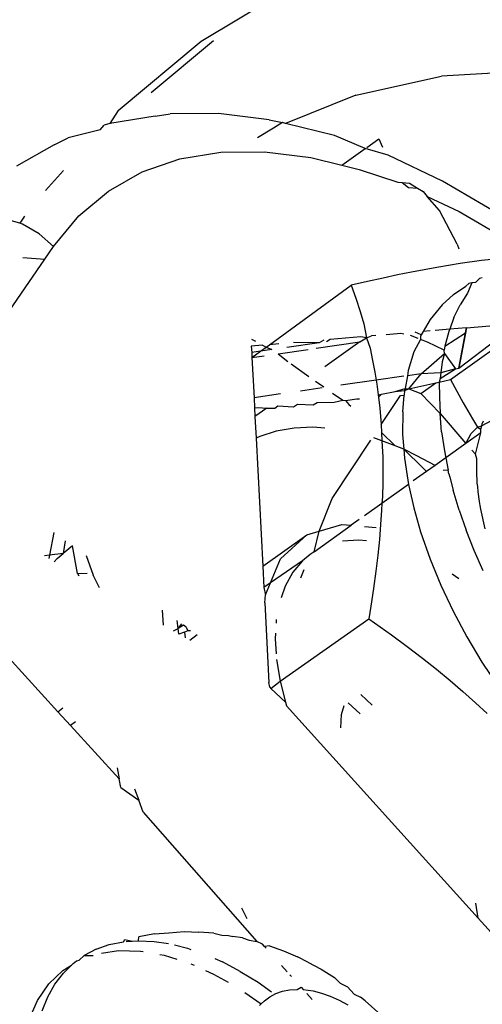
# Model space of a CAD drawing. Units: inches. Extents: x 44 to 1229, y 48 to 936.
# Drawn here: x 924 to 925, y 609 to 611 of the extents above; entities that cross this region are included whole.
import ezdxf

# ---------------------------------------------------------------- set-up
doc = ezdxf.new("R2010")
doc.units = ezdxf.units.IN
doc.header["$MEASUREMENT"] = 0
doc.layers.add('VP-EQ', color=7, linetype='Continuous', true_color=0x8a3492)

# ---------------------------------------------------------------- blocks, each defined once
blk = doc.blocks.new('1319')
at = {"color": 7}
for p, q in [((-95.5316, 260.2225), (-95.5251, 260.1033)), ((-95.0756, 260.2071), (-95.0492, 260.1582)), ((-95.3408, 260.1272), (-95.3005, 260.1961)), ((-95.3388, 260.179), (-95.3823, 260.1046)), ((-95.277, 260.1852), (-95.274, 260.1578)), ((-95.1276, 260.1271), (-95.1666, 260.1782)), ((-95.1124, 260.1154), (-95.1596, 260.1816)), ((-94.7281, 260.1583), (-94.6946, 260.1807)), ((-94.3799, 260.1533), (-94.3506, 260.1798)), ((-95.1827, 260.1371), (-95.1855, 260.1689)), ((-94.6729, 260.1495), (-94.658, 260.1656)), ((-95.274, 260.1578), (-95.27, 260.1286)), ((-95.2507, 260.1588), (-95.2497, 260.1549)), ((-95.2497, 260.1549), (-95.2443, 260.1496)), ((-95.0591, 260.1454), (-95.0474, 260.1524)), ((-95.0523, 260.1588), (-95.056, 260.1602)), ((-95.0492, 260.1582), (-95.0523, 260.1588)), ((-95.0448, 260.1568), (-95.0492, 260.1582)), ((-95.0474, 260.1524), (-95.0492, 260.1582)), ((-95.0474, 260.1524), (-95.0448, 260.1568)), ((-95.0388, 260.1438), (-95.0474, 260.1524)), ((-95.0399, 260.1569), (-95.0448, 260.1568)), ((-95.0274, 260.1535), (-95.0399, 260.1569)), ((-95.0399, 260.1569), (-95.0253, 260.1364)), ((-95.0107, 260.1495), (-95.0274, 260.1535)), ((-95.0046, 260.1514), (-95.0107, 260.1495)), ((-95.0004, 260.1513), (-95.0046, 260.1514)), ((-94.9954, 260.1514), (-95.0004, 260.1513)), ((-94.9827, 260.1514), (-94.9954, 260.1514)), ((-94.9758, 260.1519), (-94.9827, 260.1514)), ((-94.9715, 260.152), (-94.9758, 260.1519)), ((-94.967, 260.1526), (-94.9715, 260.152)), ((-94.9598, 260.1532), (-94.967, 260.1526)), ((-94.9465, 260.1552), (-94.9598, 260.1532)), ((-94.9411, 260.1558), (-94.9465, 260.1552)), ((-94.9361, 260.1567), (-94.9411, 260.1558)), ((-94.9095, 260.1626), (-94.9361, 260.1567)), ((-94.8522, 260.1601), (-94.8797, 260.1479)), ((-94.7624, 260.1377), (-94.7281, 260.1583)), ((-94.6688, 259.8927), (-94.3799, 260.1533)), ((-94.3799, 260.1533), (-94.4005, 260.1499)), ((-95.2443, 260.1496), (-95.2438, 260.1446)), ((-95.2438, 260.1446), (-95.2429, 260.1406)), ((-95.2438, 260.1446), (-95.2299, 260.1385)), ((-95.2429, 260.1406), (-95.2394, 260.1363)), ((-95.2299, 260.1385), (-95.2139, 260.1287)), ((-95.1827, 260.1372), (-95.1276, 260.1271)), ((-95.176, 260.1359), (-95.1827, 260.1371)), ((-95.1827, 260.1371), (-95.1808, 260.1145)), ((-95.0808, 260.1328), (-95.0591, 260.1454)), ((-95.0253, 260.1364), (-95.0388, 260.1438)), ((-95.0164, 260.1444), (-95.0107, 260.1495)), ((-94.9348, 260.1273), (-94.9073, 260.1369)), ((-94.8797, 260.1479), (-94.9073, 260.1369)), ((-94.7974, 260.119), (-94.7624, 260.1377)), ((-94.688, 260.1325), (-94.6729, 260.1495)), ((-95.3613, 260.084), (-95.3408, 260.1272)), ((-95.2965, 260.1247), (-95.3421, 260.1005)), ((-95.2965, 260.1247), (-95.29, 260.1269)), ((-95.27, 260.1286), (-95.2676, 260.113)), ((-95.2278, 260.1194), (-95.2394, 260.1363)), ((-95.1965, 260.1203), (-95.2139, 260.1287)), ((-95.1576, 260.1079), (-95.176, 260.1359)), ((-95.1276, 260.1271), (-95.176, 260.1359)), ((-95.1269, 260.1225), (-95.1276, 260.1271)), ((-95.1124, 260.1154), (-95.0808, 260.1328)), ((-95.0662, 260.1013), (-95.0285, 260.1335)), ((-95.0285, 260.1335), (-95.0253, 260.1364)), ((-95.0253, 260.1364), (-95.0058, 260.1091)), ((-94.9348, 260.1273), (-94.962, 260.1191)), ((-94.8412, 260.1267), (-94.8478, 260.1177)), ((-94.7029, 260.1151), (-94.688, 260.1325)), ((-95.2676, 260.113), (-95.2649, 260.097)), ((-95.2278, 260.1194), (-95.2138, 260.1044)), ((-95.1965, 260.1203), (-95.1808, 260.1145)), ((-95.1808, 260.1145), (-95.1777, 260.1134)), ((-95.1808, 260.1145), (-95.1791, 260.0948)), ((-95.1777, 260.1134), (-95.1576, 260.1079)), ((-95.1476, 260.1073), (-95.1269, 260.1225)), ((-95.1269, 260.1225), (-95.1213, 260.1023)), ((-95.1139, 260.1016), (-95.1269, 260.1225)), ((-95.1089, 260.1003), (-95.1124, 260.1154)), ((-95.0058, 260.1091), (-94.9889, 260.1124)), ((-94.984, 260.1133), (-94.9889, 260.1124)), ((-94.9889, 260.1124), (-94.9888, 260.1057)), ((-94.984, 260.1133), (-94.9796, 260.1147)), ((-94.9796, 260.1147), (-94.962, 260.1191)), ((-94.8326, 260.1023), (-94.7974, 260.119)), ((-94.7183, 260.0964), (-94.7029, 260.1151)), ((-95.4991, 259.9868), (-95.5251, 260.1033)), ((-95.3823, 260.1046), (-95.4175, 260.0306)), ((-95.3421, 260.1005), (-95.3613, 260.084)), ((-95.2649, 260.097), (-95.2617, 260.0798)), ((-95.2138, 260.1044), (-95.1939, 260.0881)), ((-95.1522, 260.1069), (-95.163, 260.0842)), ((-95.1576, 260.1079), (-95.1522, 260.1069)), ((-95.1476, 260.1073), (-95.1522, 260.1069)), ((-95.1476, 260.1073), (-95.1363, 260.104)), ((-95.1202, 260.0756), (-95.1476, 260.1073)), ((-95.1363, 260.104), (-95.1213, 260.1023)), ((-95.1213, 260.1023), (-95.1139, 260.1016)), ((-95.1213, 260.1023), (-95.1202, 260.0756)), ((-95.1139, 260.1016), (-95.1089, 260.1003)), ((-95.1089, 260.1003), (-95.0884, 260.1007)), ((-95.1079, 260.0958), (-95.1089, 260.1003)), ((-95.0932, 260.0752), (-95.0662, 260.1013)), ((-95.0884, 260.1007), (-95.0662, 260.1013)), ((-95.0411, 260.1035), (-95.0662, 260.1013)), ((-95.0411, 260.1035), (-95.0153, 260.1072)), ((-95.0153, 260.1072), (-95.0058, 260.1091)), ((-95.0058, 260.1091), (-94.9954, 260.0945)), ((-94.868, 260.0877), (-94.8326, 260.1023)), ((-95.3679, 260.0784), (-95.3613, 260.084)), ((-95.1939, 260.0881), (-95.1777, 260.0784)), ((-95.1785, 260.0878), (-95.1777, 260.0784)), ((-95.163, 260.0842), (-95.1668, 260.0747)), ((-95.1042, 260.0794), (-95.1079, 260.0958)), ((-95.0932, 260.0752), (-95.1079, 260.0958)), ((-94.9954, 260.0945), (-95.0088, 260.0699)), ((-94.9954, 260.0945), (-94.9873, 260.0831)), ((-94.9053, 260.0749), (-94.868, 260.0877)), ((-94.7335, 260.0774), (-94.7183, 260.0964)), ((-95.3793, 260.0597), (-95.3725, 260.0709)), ((-95.3734, 260.0586), (-95.3725, 260.0709)), ((-95.3725, 260.0709), (-95.3679, 260.0784)), ((-95.2617, 260.0798), (-95.2584, 260.0624)), ((-95.1777, 260.0784), (-95.1732, 260.0757)), ((-95.1732, 260.0757), (-95.1768, 260.0677)), ((-95.1732, 260.0757), (-95.1708, 260.0747)), ((-95.1681, 260.0714), (-95.1721, 260.0612)), ((-95.1708, 260.0747), (-95.1668, 260.0747)), ((-95.1668, 260.0747), (-95.1501, 260.0658)), ((-95.1202, 260.0756), (-95.1175, 260.0569)), ((-95.0997, 260.0588), (-95.1202, 260.0756)), ((-95.0997, 260.0588), (-95.1042, 260.0794)), ((-95.0997, 260.0588), (-95.0932, 260.0752)), ((-95.0175, 260.0521), (-94.9919, 260.0786)), ((-95.0088, 260.0699), (-95.0175, 260.0521)), ((-94.9919, 260.0786), (-94.9873, 260.0831)), ((-94.9873, 260.0831), (-94.9744, 260.0649)), ((-94.9381, 260.0656), (-94.9053, 260.0749)), ((-94.7495, 260.0565), (-94.7335, 260.0774)), ((-95.3803, 260.0499), (-95.3793, 260.0597)), ((-95.3803, 260.0499), (-95.3734, 260.0586)), ((-95.2584, 260.0624), (-95.2545, 260.0433)), ((-95.1501, 260.0658), (-95.1248, 260.0582)), ((-95.1248, 260.0582), (-95.1175, 260.0569)), ((-95.1175, 260.0569), (-95.1001, 260.0539)), ((-95.1001, 260.0539), (-95.0997, 260.0588)), ((-95.0975, 260.0531), (-95.0997, 260.0588)), ((-95.0055, 260.053), (-94.9812, 260.0567)), ((-94.9812, 260.0567), (-94.9698, 260.0586)), ((-94.9698, 260.0586), (-94.9381, 260.0656)), ((-94.9698, 260.0586), (-94.944, 260.0224)), ((-94.7651, 260.0354), (-94.7495, 260.0565)), ((-95.398, 259.9912), (-95.3809, 260.0441)), ((-95.3809, 260.0441), (-95.3803, 260.0499)), ((-95.2545, 260.0433), (-95.2504, 260.0239)), ((-95.1742, 260.0523), (-95.1751, 260.0481)), ((-95.1751, 260.0481), (-95.1733, 260.0279)), ((-95.1168, 260.0522), (-95.1114, 260.0145)), ((-95.0959, 260.0402), (-95.1001, 260.0539)), ((-95.1001, 260.0539), (-95.0975, 260.0531)), ((-95.0975, 260.0531), (-95.0912, 260.0526)), ((-95.0959, 260.0402), (-95.0975, 260.0531)), ((-95.0908, 260.0477), (-95.0912, 260.0526)), ((-95.0683, 260.0506), (-95.0912, 260.0526)), ((-95.0513, 260.0214), (-95.0908, 260.0477)), ((-95.0683, 260.0506), (-95.0376, 260.0505)), ((-95.0376, 260.0505), (-95.0175, 260.0521)), ((-95.0197, 260.046), (-95.0223, 260.0403)), ((-95.0175, 260.0521), (-95.0197, 260.046)), ((-95.0175, 260.0521), (-95.0055, 260.053)), ((-95.4175, 260.0306), (-95.4264, 259.9995)), ((-95.0923, 260.0218), (-95.0959, 260.0402)), ((-95.0404, 260.0218), (-95.0223, 260.0403)), ((-95.0223, 260.0403), (-95.0289, 260.0224)), ((-94.7871, 260.0045), (-94.7651, 260.0354)), ((-95.4397, 260.0181), (-95.4282, 260.0232)), ((-95.428, 260.0018), (-95.4397, 260.0181)), ((-95.2504, 260.0239), (-95.2456, 260.0025)), ((-95.1059, 260.0154), (-95.0914, 260.0173)), ((-95.0914, 260.0173), (-95.0923, 260.0218)), ((-95.0882, 260.0177), (-95.0923, 260.0218)), ((-95.0914, 260.0173), (-95.0882, 260.0177)), ((-95.0882, 260.0177), (-95.0736, 260.0196)), ((-95.0736, 260.0196), (-95.0513, 260.0214)), ((-95.0513, 260.0214), (-95.0404, 260.0218)), ((-95.0404, 260.0218), (-95.0289, 260.0224)), ((-95.0289, 260.0224), (-95.033, 260.0113)), ((-95.0289, 260.0224), (-95.007, 260.0236)), ((-95.007, 260.0236), (-94.9719, 260.0235)), ((-94.9719, 260.0235), (-94.9534, 260.0229)), ((-94.9534, 260.0229), (-94.944, 260.0224)), ((-94.944, 260.0224), (-94.9269, 259.9984)), ((-94.944, 260.0224), (-94.9348, 260.0219)), ((-94.9348, 260.0219), (-94.915, 260.0205)), ((-94.915, 260.0205), (-94.895, 260.0188)), ((-94.895, 260.0188), (-94.8735, 260.0166)), ((-94.8735, 260.0166), (-94.8518, 260.014)), ((-94.2676, 259.9993), (-94.2523, 260.0167)), ((-95.1721, 260.014), (-95.1716, 260.0083)), ((-95.169, 260.0014), (-95.1716, 260.0083)), ((-95.169, 260.0014), (-95.1549, 260.0061)), ((-95.1549, 260.0061), (-95.1383, 260.0097)), ((-95.1383, 260.0097), (-95.1223, 260.0127)), ((-95.1223, 260.0127), (-95.1114, 260.0145)), ((-95.1114, 260.0145), (-95.1059, 260.0154)), ((-95.1114, 260.0145), (-95.1045, 259.9663)), ((-94.9508, 259.9545), (-95.0301, 260.0073)), ((-94.9125, 259.9987), (-94.9111, 260.0143)), ((-94.8518, 260.014), (-94.8281, 260.0108)), ((-94.8281, 260.0108), (-94.8042, 260.0072)), ((-94.8042, 260.0072), (-94.7871, 260.0045)), ((-94.7022, 259.8838), (-94.7871, 260.0045)), ((-94.6694, 260.0092), (-94.684, 259.9938)), ((-95.4264, 259.9995), (-95.4441, 259.9578)), ((-95.4038, 259.9678), (-95.4264, 259.9995)), ((-95.4038, 259.9678), (-95.398, 259.9912)), ((-95.2456, 260.0025), (-95.2406, 259.9807)), ((-95.223, 259.9869), (-95.205, 259.9927)), ((-95.205, 259.9927), (-95.1882, 259.9976)), ((-95.1882, 259.9976), (-95.169, 260.0014)), ((-95.169, 260.0014), (-95.1704, 259.9937)), ((-95.1704, 259.9937), (-95.1668, 259.9518)), ((-95.1634, 259.9921), (-95.169, 260.0014)), ((-95.1549, 259.9329), (-95.1634, 259.9921)), ((-95.1634, 259.9921), (-95.1297, 259.9447)), ((-95.0863, 259.9882), (-95.086, 259.9917)), ((-94.9219, 259.9914), (-94.9142, 259.9805)), ((-94.893, 260.0012), (-94.8939, 259.991)), ((-94.8939, 259.991), (-94.8924, 259.9688)), ((-94.6578, 259.9929), (-94.6726, 259.9765)), ((-94.2766, 259.9844), (-94.2726, 259.9933)), ((-94.2676, 259.9993), (-94.2726, 259.9933)), ((-95.4991, 259.9868), (-95.4607, 259.8913)), ((-95.2406, 259.9807), (-95.223, 259.9869)), ((-95.1597, 259.8693), (-95.2406, 259.9807)), ((-95.0837, 259.9727), (-95.0863, 259.9882)), ((-95.0837, 259.9727), (-95.0784, 259.9774)), ((-95.0784, 259.9774), (-95.0762, 259.98)), ((-94.9154, 259.9677), (-94.9142, 259.9805)), ((-94.8782, 259.9302), (-94.9142, 259.9805)), ((-94.2866, 259.9756), (-94.2766, 259.9844)), ((-94.2686, 259.9641), (-94.2622, 259.9761)), ((-95.4144, 259.9257), (-95.4038, 259.9678)), ((-95.0939, 259.9553), (-95.0841, 259.9693)), ((-95.0841, 259.9693), (-95.0837, 259.9727)), ((-95.0815, 259.9575), (-95.0841, 259.9693)), ((-94.9063, 259.9371), (-94.9154, 259.9677)), ((-94.6567, 259.9675), (-94.669, 259.971)), ((-94.6388, 259.9663), (-94.6567, 259.9675)), ((-94.2993, 259.9576), (-94.2916, 259.9654)), ((-94.2916, 259.9654), (-94.2866, 259.9756)), ((-94.2738, 259.9521), (-94.2686, 259.9641)), ((-95.4441, 259.9578), (-95.4607, 259.8913)), ((-95.1668, 259.9518), (-95.1637, 259.9468)), ((-95.081, 259.9341), (-95.0815, 259.9575)), ((-94.9063, 259.9371), (-94.9508, 259.9545)), ((-94.3104, 259.9395), (-94.2993, 259.9576)), ((-94.278, 259.9403), (-94.2738, 259.9521)), ((-95.1661, 259.9433), (-95.1622, 259.9369)), ((-95.1622, 259.9369), (-95.1625, 259.902)), ((-95.1622, 259.9369), (-95.1559, 259.8928)), ((-95.1102, 259.9321), (-95.1024, 259.9433)), ((-95.1009, 259.941), (-95.0966, 259.9115)), ((-95.0464, 259.9446), (-95.0475, 259.9282)), ((-94.9012, 259.9201), (-94.9063, 259.9371)), ((-94.8782, 259.9302), (-94.9063, 259.9371)), ((-94.3199, 259.9214), (-94.3104, 259.9395)), ((-94.2809, 259.9288), (-94.278, 259.9403)), ((-95.4222, 259.8628), (-95.4144, 259.9257)), ((-95.1336, 259.8988), (-95.1165, 259.9231)), ((-95.0779, 259.9289), (-95.081, 259.9341)), ((-95.0787, 259.9074), (-95.0779, 259.9289)), ((-95.0475, 259.9282), (-95.0464, 259.9028)), ((-94.8782, 259.9302), (-94.8743, 259.9246)), ((-94.8743, 259.9246), (-94.8659, 259.9144)), ((-94.2827, 259.9154), (-94.2809, 259.9288)), ((-94.2773, 259.9203), (-94.2691, 259.9276)), ((-95.1475, 259.881), (-95.1534, 259.9221)), ((-94.8686, 259.8846), (-94.9012, 259.9201)), ((-94.8587, 259.8604), (-94.9012, 259.9201)), ((-94.8659, 259.9144), (-94.8503, 259.9012)), ((-94.8659, 259.9144), (-94.836, 259.8708)), ((-94.8426, 259.9121), (-94.854, 259.9166)), ((-94.3199, 259.9214), (-94.3272, 259.9074)), ((-94.2862, 259.9123), (-94.2827, 259.9154)), ((-94.2831, 259.9069), (-94.2862, 259.9123)), ((-95.5724, 259.7766), (-95.6463, 259.8994)), ((-95.0753, 259.9021), (-95.0787, 259.9074)), ((-95.0764, 259.8809), (-95.0753, 259.9021)), ((-95.0464, 259.9028), (-95.0423, 259.8787)), ((-94.8503, 259.9012), (-94.8315, 259.8907)), ((-94.3356, 259.8883), (-94.3272, 259.9074)), ((-94.303, 259.8971), (-94.3006, 259.8993)), ((-94.2824, 259.8967), (-94.2831, 259.9069)), ((-94.2805, 259.8871), (-94.2824, 259.8967)), ((-95.4656, 259.8689), (-95.4617, 259.8871)), ((-95.4607, 259.8913), (-95.4617, 259.8871)), ((-95.4617, 259.8871), (-95.4541, 259.875)), ((-95.1475, 259.881), (-95.1367, 259.8943)), ((-95.0927, 259.8843), (-95.0876, 259.8484)), ((-94.836, 259.8708), (-94.8686, 259.8846)), ((-94.8315, 259.8907), (-94.8156, 259.8851)), ((-94.7316, 259.879), (-94.7022, 259.8838)), ((-94.7022, 259.8838), (-94.6734, 259.8912)), ((-94.6923, 259.8714), (-94.7022, 259.8838)), ((-94.6923, 259.8714), (-94.6734, 259.8912)), ((-94.6734, 259.8912), (-94.6688, 259.8927)), ((-94.3422, 259.8694), (-94.3356, 259.8883)), ((-94.3156, 259.8857), (-94.307, 259.8935)), ((-94.2773, 259.8782), (-94.2805, 259.8871)), ((-95.4541, 259.875), (-95.4408, 259.853)), ((-95.1608, 259.8822), (-95.1597, 259.8693)), ((-95.1565, 259.865), (-95.1597, 259.8693)), ((-95.1565, 259.865), (-95.153, 259.8725)), ((-95.153, 259.8725), (-95.1508, 259.8571)), ((-95.0736, 259.8766), (-95.0764, 259.8809)), ((-95.0734, 259.8657), (-95.0736, 259.8766)), ((-95.0423, 259.8787), (-95.0351, 259.8563)), ((-94.8197, 259.8639), (-94.836, 259.8708)), ((-94.836, 259.8708), (-94.8297, 259.8619)), ((-94.7859, 259.8787), (-94.7811, 259.8784)), ((-94.7674, 259.8777), (-94.7597, 259.8773)), ((-94.7597, 259.8773), (-94.7393, 259.8785)), ((-94.6942, 259.8697), (-94.7003, 259.8687)), ((-94.6942, 259.8697), (-94.6923, 259.8714)), ((-94.3422, 259.8694), (-94.3413, 259.8626)), ((-94.2927, 259.8538), (-94.2799, 259.872)), ((-94.2731, 259.8699), (-94.2773, 259.8782)), ((-94.2676, 259.8625), (-94.2731, 259.8699)), ((-95.4656, 259.8689), (-95.4742, 259.7999)), ((-95.4215, 259.8031), (-95.4222, 259.8628)), ((-95.1589, 259.8599), (-95.1565, 259.865)), ((-95.1589, 259.8599), (-95.1576, 259.8447)), ((-95.1508, 259.8571), (-95.1565, 259.865)), ((-95.1508, 259.8571), (-95.1491, 259.8452)), ((-95.1424, 259.8455), (-95.1508, 259.8571)), ((-95.1424, 259.8455), (-95.1448, 259.8624)), ((-95.0741, 259.854), (-95.0734, 259.8657)), ((-95.0734, 259.8657), (-95.062, 259.8497)), ((-95.0351, 259.8563), (-95.0327, 259.8513)), ((-95.0327, 259.8513), (-94.8587, 259.8604)), ((-94.8587, 259.8604), (-94.8297, 259.8619)), ((-94.8297, 259.8619), (-94.8197, 259.8639)), ((-94.8085, 259.863), (-94.8197, 259.8639)), ((-94.8085, 259.863), (-94.7003, 259.8687)), ((-94.3444, 259.8598), (-94.348, 259.8521)), ((-94.3413, 259.8626), (-94.3444, 259.8598)), ((-94.3413, 259.8626), (-94.3389, 259.8647)), ((-94.2788, 259.8359), (-94.2633, 259.8582)), ((-94.2633, 259.8582), (-94.2676, 259.8625)), ((-94.2611, 259.8559), (-94.2633, 259.8582)), ((-95.1639, 259.851), (-95.167, 259.8454)), ((-95.1576, 259.8447), (-95.1491, 259.8452)), ((-95.1491, 259.8452), (-95.1424, 259.8455)), ((-95.1424, 259.8455), (-95.0876, 259.8484)), ((-95.0876, 259.8484), (-95.0737, 259.8491)), ((-95.0737, 259.8491), (-95.0741, 259.854)), ((-95.0737, 259.8491), (-95.062, 259.8497)), ((-95.062, 259.8497), (-95.0327, 259.8513)), ((-94.5241, 259.6975), (-94.348, 259.8521)), ((-94.3498, 259.842), (-94.348, 259.8521)), ((-94.3076, 259.8296), (-94.2927, 259.8538)), ((-94.3938, 259.8315), (-94.3794, 259.8385)), ((-94.353, 259.8325), (-94.355, 259.8195)), ((-94.353, 259.8325), (-94.3498, 259.842)), ((-94.3076, 259.8296), (-94.3203, 259.8055)), ((-94.3565, 259.8135), (-94.355, 259.8195)), ((-95.4123, 259.7475), (-95.4215, 259.8031)), ((-94.3596, 259.7936), (-94.3569, 259.8046)), ((-94.3569, 259.8046), (-94.3565, 259.8135)), ((-94.3249, 259.7951), (-94.3203, 259.8055)), ((-94.3039, 259.7935), (-94.2928, 259.8131)), ((-95.5027, 259.7087), (-95.5733, 259.7935)), ((-95.4742, 259.7999), (-95.4735, 259.7344)), ((-94.3596, 259.7936), (-94.3607, 259.7734)), ((-94.3089, 259.7824), (-94.3039, 259.7935)), ((-95.4784, 259.6637), (-95.5724, 259.7766)), ((-94.7706, 259.7621), (-94.7708, 259.7584)), ((-94.765, 259.7711), (-94.7577, 259.7609)), ((-94.3616, 259.7535), (-94.3607, 259.7734)), ((-94.339, 259.758), (-94.3374, 259.7626)), ((-94.3178, 259.7623), (-94.3158, 259.7668)), ((-94.7736, 259.7451), (-94.7801, 259.7501)), ((-94.7757, 259.7562), (-94.7785, 259.7523)), ((-94.7785, 259.7523), (-94.7736, 259.7451)), ((-94.7757, 259.7562), (-94.7708, 259.7584)), ((-94.7708, 259.7584), (-94.769, 259.7537)), ((-94.769, 259.7537), (-94.7612, 259.7549)), ((-94.769, 259.7537), (-94.7663, 259.7462)), ((-94.3601, 259.7325), (-94.3616, 259.7535)), ((-94.3436, 259.7401), (-94.339, 259.758)), ((-95.3946, 259.6964), (-95.4123, 259.7475)), ((-94.7736, 259.7451), (-94.7845, 259.7439)), ((-94.7663, 259.7462), (-94.7736, 259.7451)), ((-94.7705, 259.7388), (-94.7736, 259.7451)), ((-94.3295, 259.7261), (-94.3241, 259.7433)), ((-95.4707, 259.7142), (-95.4735, 259.7344)), ((-94.7785, 259.7251), (-94.7986, 259.7241)), ((-94.3587, 259.7129), (-94.3601, 259.7325)), ((-94.3483, 259.7127), (-94.3453, 259.7321)), ((-94.3306, 259.7202), (-94.3295, 259.7261)), ((-95.4707, 259.7142), (-95.4604, 259.6525)), ((-94.3587, 259.7129), (-94.3546, 259.6916)), ((-94.3493, 259.6912), (-94.3483, 259.7127)), ((-95.3687, 259.6504), (-95.3946, 259.6964)), ((-94.5241, 259.6975), (-94.5403, 259.6916)), ((-94.3351, 259.6942), (-94.3345, 259.6977)), ((-94.5576, 259.6674), (-94.5403, 259.6916)), ((-94.5559, 259.6859), (-94.5403, 259.6916)), ((-94.3493, 259.6912), (-94.3546, 259.6916)), ((-94.3508, 259.6728), (-94.3487, 259.6826)), ((-94.3487, 259.6826), (-94.3493, 259.6912)), ((-94.3482, 259.6747), (-94.3487, 259.6826)), ((-94.3359, 259.664), (-94.3351, 259.6942)), ((-94.3479, 259.6708), (-94.3508, 259.6728)), ((-94.3441, 259.6516), (-94.3479, 259.6708)), ((-95.4784, 259.6637), (-95.4604, 259.6525)), ((-94.6421, 259.5987), (-94.5694, 259.665)), ((-94.5842, 259.6621), (-94.5694, 259.665)), ((-94.5576, 259.6674), (-94.5694, 259.665)), ((-94.3324, 259.641), (-94.3359, 259.664)), ((-95.4604, 259.6525), (-95.4581, 259.6448)), ((-95.4519, 259.6392), (-95.4581, 259.6448)), ((-95.3348, 259.61), (-95.3687, 259.6504)), ((-94.3378, 259.6337), (-94.3441, 259.6516)), ((-95.4519, 259.6392), (-95.4408, 259.5958)), ((-94.873, 259.6201), (-94.8465, 259.6295)), ((-94.829, 259.6381), (-94.8465, 259.6295)), ((-94.3378, 259.6337), (-94.3292, 259.6173)), ((-94.3292, 259.6173), (-94.3293, 259.6295)), ((-94.8486, 259.6083), (-94.8492, 259.6217)), ((-94.3226, 259.6107), (-94.3292, 259.6173)), ((-95.2934, 259.5757), (-95.3348, 259.61)), ((-94.8486, 259.6083), (-94.8862, 259.6016)), ((-94.8862, 259.6016), (-94.876, 259.5887)), ((-94.8486, 259.6083), (-94.8453, 259.61)), ((-94.647, 259.6055), (-94.6421, 259.5987)), ((-94.3217, 259.607), (-94.3226, 259.6107)), ((-94.3183, 259.6024), (-94.3217, 259.607)), ((-94.316, 259.6), (-94.3183, 259.6024)), ((-95.4313, 259.5766), (-95.4408, 259.5958)), ((-95.3692, 259.5648), (-95.3964, 259.5893)), ((-94.8932, 259.5918), (-94.876, 259.5887)), ((-94.8691, 259.5805), (-94.876, 259.5887)), ((-94.876, 259.5887), (-94.8734, 259.5704)), ((-94.6607, 259.5817), (-94.6657, 259.5886)), ((-94.6607, 259.5817), (-94.6421, 259.5987)), ((-94.3052, 259.5892), (-94.316, 259.6)), ((-94.3088, 259.5883), (-94.316, 259.6)), ((-94.2904, 259.5692), (-94.3088, 259.5883)), ((-94.29, 259.5777), (-94.3052, 259.5892)), ((-95.4313, 259.5766), (-95.4025, 259.5255)), ((-95.2934, 259.5757), (-95.3107, 259.5563)), ((-95.2761, 259.5639), (-95.2934, 259.5757)), ((-94.9042, 259.5764), (-94.8734, 259.5704)), ((-94.8646, 259.5768), (-94.8691, 259.5805)), ((-94.7337, 259.515), (-94.6607, 259.5817)), ((-94.2728, 259.5681), (-94.29, 259.5777)), ((-95.2784, 259.5341), (-95.2761, 259.5639)), ((-95.0595, 259.4149), (-95.2761, 259.5639)), ((-94.8734, 259.5704), (-94.8724, 259.5633)), ((-94.8734, 259.5704), (-94.8688, 259.5695)), ((-94.2678, 259.5538), (-94.2904, 259.5692)), ((-94.2537, 259.5604), (-94.2728, 259.5681)), ((-95.3107, 259.5563), (-95.3235, 259.5337)), ((-94.2413, 259.5422), (-94.2678, 259.5538)), ((-95.3343, 259.5363), (-95.3248, 259.5298)), ((-95.3248, 259.5298), (-95.3311, 259.5093)), ((-95.3235, 259.5337), (-95.3248, 259.5298))]:
    blk.add_line(p, q, dxfattribs=at)

msp = doc.modelspace()

# ---------------------------------------------------------------- block references
at = {"layer": 'VP-EQ', "rotation": 270}
msp.add_blockref('1319', (664.8151, 515.0331), dxfattribs=at)

doc.saveas('drawing.dxf')
